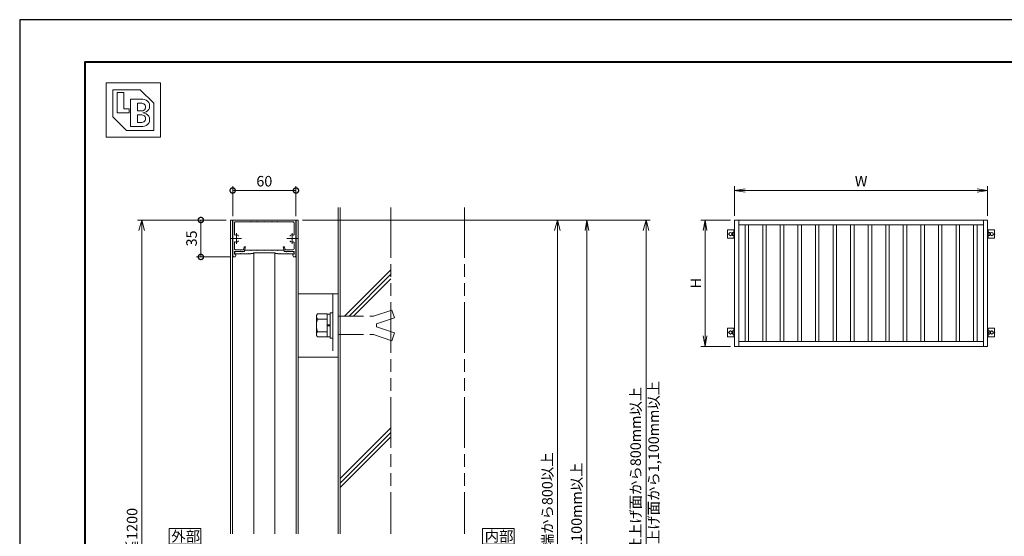
# Model space of a CAD drawing. Units: millimetres. Extents: x 0 to 420, y 0 to 297.
# Drawn here: x 0 to 233, y 175 to 297 of the extents above; entities that cross this region are included whole.
import ezdxf

# ---------------------------------------------------------------- set-up
doc = ezdxf.new("R2010")
doc.units = ezdxf.units.MM
for name, pattern in [('AM_ISO02W050', [7.5, 6, -1.5]), ('AM_ISO08W050', [18, 12, -1.5, 3, -1.5]), ('AM_ISO09W050', [22.5, 12, -1.5, 3, -1.5, 3, -1.5])]:
    doc.linetypes.add(name, pattern=pattern)
for name, color, linetype, lineweight in [('AM_0', 7, 'Continuous', 18), ('AM_1', 14, 'Continuous', 40), ('AM_11', 3, 'AM_ISO09W050', 9), ('AM_2', 40, 'Continuous', 9), ('AM_3', 6, 'AM_ISO02W050', 9), ('AM_5', 3, 'Continuous', 9), ('AM_7', 4, 'AM_ISO08W050', 9)]:
    doc.layers.add(name, color=color, linetype=linetype, lineweight=lineweight)
doc.layers.add('AM_VIEWS', color=1, linetype='Continuous', lineweight=25, plot=False)
doc.styles.add('ゴシック', font='msgothic.ttc')
doc.dimstyles.new('VF$0', dxfattribs={"dimtxt": 10, "dimasz": 10, "dimexe": 4, "dimexo": 4, "dimgap": 2.5, "dimtad": 1, "dimdsep": 46, "dimtxsty": 'ゴシック', "dimblk": 'DOTSMALL', "dimcen": 0, "dimclrd": 256, "dimclre": 256, "dimclrt": 2, "dimadec": 0, "dimazin": 2, "dimtp": 0.1, "dimtm": 0.1, "dimtfac": 0.71, "dimtmove": 0, "dimatfit": 3, "dimldrblk": 'OPEN30', "dimfxl": 1, "dimlwd": -1, "dimlwe": -1, "dimarcsym": 0})

# ---------------------------------------------------------------- blocks, each defined once
blk = doc.blocks.new('_Open30')
at = {"color": 0, "linetype": 'ByBlock', "lineweight": -2}
for p, q in [((-1, 0.267949), (0, 0)), ((0, 0), (-1, -0.267949)), ((0, 0), (-1, 0))]:
    blk.add_line(p, q, dxfattribs=at)
blk = doc.blocks.new('*D4')
at = {"layer": 'AM_5', "linetype": 'Continuous'}
for p, q in [((48.95, 249.5), (27.95, 249.5)), ((50.75, 99.5), (27.95, 99.5))]:
    blk.add_line(p, q, dxfattribs=at)
at = {"layer": 'AM_5', "color": 3, "linetype": 'Continuous'}
blk.add_line((28.95, 247), (28.95, 102), dxfattribs=at)
at = {"layer": 'Defpoints', "color": 0}
for p in [(49.95, 249.5), (28.95, 99.5), (51.75, 99.5)]:
    blk.add_point(p, dxfattribs=at)
at = {"layer": 'AM_5', "color": 3, "xscale": 2.5, "yscale": 2.5, "zscale": 2.5}
for p, rotation in [((28.95, 249.5), 90), ((28.95, 99.5), 270)]:
    blk.add_blockref('_Open30', p, dxfattribs=dict(at, rotation=rotation))
at = {"layer": 'AM_5', "color": 2, "insert": (26.97, 174.5), "char_height": 2.5, "attachment_point": 5, "rotation": 90, "style": 'ゴシック'}
blk.add_mtext('H≦1200', dxfattribs=at)
blk = doc.blocks.new('_DotSmall')
at = {"color": 0, "linetype": 'ByBlock', "const_width": 0.5}
blk.add_lwpolyline([(-0.0625, 0, 1), (0.0625, 0, 1)], format="xyb", close=True, dxfattribs=at)
blk = doc.blocks.new('*D5')
at = {"layer": 'AM_5', "linetype": 'Continuous'}
for p, q in [((50.5, 250.38), (50.5, 257.5)), ((65.5, 250.38), (65.5, 257.5)), ((50.5, 256.5), (65.5, 256.5))]:
    blk.add_line(p, q, dxfattribs=at)
at = {"layer": 'Defpoints', "color": 0}
for p in [(65.5, 256.5), (50.5, 249.38), (65.5, 249.38)]:
    blk.add_point(p, dxfattribs=at)
at = {"layer": 'AM_5', "xscale": 2.5, "yscale": 2.5, "zscale": 2.5, "rotation": 180}
blk.add_blockref('_DotSmall', (50.5, 256.5), dxfattribs=at)
at = {"layer": 'AM_5', "xscale": 2.5, "yscale": 2.5, "zscale": 2.5}
blk.add_blockref('_DotSmall', (65.5, 256.5), dxfattribs=at)
at = {"layer": 'AM_5', "color": 2, "insert": (58, 258.38), "char_height": 2.5, "attachment_point": 5, "style": 'ゴシック'}
blk.add_mtext('60', dxfattribs=at)
blk = doc.blocks.new('*D6')
at = {"layer": 'AM_5', "linetype": 'Continuous'}
for p, q in [((48.95, 249.5), (41.95, 249.5)), ((42.95, 249.5), (42.95, 240.75)), ((49.88, 240.75), (41.95, 240.75))]:
    blk.add_line(p, q, dxfattribs=at)
at = {"layer": 'Defpoints', "color": 0}
for p in [(49.95, 249.5), (42.95, 240.75), (50.88, 240.75)]:
    blk.add_point(p, dxfattribs=at)
at = {"layer": 'AM_5', "xscale": 2.5, "yscale": 2.5, "zscale": 2.5}
for p, rotation in [((42.95, 249.5), 90), ((42.95, 240.75), 270)]:
    blk.add_blockref('_DotSmall', p, dxfattribs=dict(at, rotation=rotation))
at = {"layer": 'AM_5', "color": 2, "insert": (41.07, 245.13), "char_height": 2.5, "attachment_point": 5, "rotation": 90, "style": 'ゴシック'}
blk.add_mtext('35', dxfattribs=at)
blk = doc.blocks.new('*D27')
at = {"layer": 'AM_5', "linetype": 'Continuous'}
for p, q in [((67.05, 249.5), (128.5, 249.5)), ((127.5, 247), (127.5, 102)), ((106.5, 99.5), (128.5, 99.5))]:
    blk.add_line(p, q, dxfattribs=at)
at = {"layer": 'Defpoints', "color": 0}
for p in [(66.05, 249.5), (105.5, 99.5), (127.5, 99.5)]:
    blk.add_point(p, dxfattribs=at)
at = {"layer": 'AM_5', "xscale": 2.5, "yscale": 2.5, "zscale": 2.5}
for p, rotation in [((127.5, 249.5), 90), ((127.5, 99.5), 270)]:
    blk.add_blockref('_Open30', p, dxfattribs=dict(at, rotation=rotation))
at = {"layer": 'AM_5', "color": 2, "insert": (125.42, 174.5), "char_height": 2.5, "attachment_point": 5, "rotation": 90, "style": 'ゴシック'}
blk.add_mtext('窓台等の上端から800以上', dxfattribs=at)
blk = doc.blocks.new('*D28')
at = {"layer": 'AM_5', "linetype": 'Continuous'}
for p, q in [((67.05, 249.5), (149.5, 249.5)), ((148.5, 39.5), (148.5, 247))]:
    blk.add_line(p, q, dxfattribs=at)
at = {"layer": 'Defpoints', "color": 0}
for p in [(66.05, 249.5), (148.5, 249.5), (155.5, 37)]:
    blk.add_point(p, dxfattribs=at)
at = {"layer": 'AM_5', "xscale": 2.5, "yscale": 2.5, "zscale": 2.5}
for p, rotation in [((148.5, 249.5), 90), ((148.5, 37), 270)]:
    blk.add_blockref('_Open30', p, dxfattribs=dict(at, rotation=rotation))
at = {"layer": 'AM_5', "color": 2, "char_height": 2.5, "attachment_point": 5, "rotation": 90, "style": 'ゴシック'}
for s, insert in [('3階以上\u3000窓台高さ：650mm以上、800mm未満の場合は、床仕上げ面から1,100mm以上', (150.64, 143.25)), ('1・2階\u3000  窓台高さ：650mm以上、750mm未満の場合は、床仕上げ面から800mm以上', (146.36, 143.25))]:
    blk.add_mtext(s, dxfattribs=dict(at, insert=insert))
blk = doc.blocks.new('_Open')
at = {"color": 0, "linetype": 'ByBlock', "lineweight": -2}
for p, q in [((-1, 0.166667), (0, 0)), ((-1, -0.166667), (0, 0)), ((0, 0), (-1, 0))]:
    blk.add_line(p, q, dxfattribs=at)
blk = doc.blocks.new('*D34')
at = {"layer": 'AM_5', "linetype": 'Continuous'}
for p, q in [((67.05, 249.5), (135.5, 249.5)), ((134.5, 247), (134.5, 39.5))]:
    blk.add_line(p, q, dxfattribs=at)
at = {"layer": 'Defpoints', "color": 0}
for p in [(66.05, 249.5), (134.5, 37), (155.5, 37)]:
    blk.add_point(p, dxfattribs=at)
at = {"layer": 'AM_5', "xscale": 2.5, "yscale": 2.5, "zscale": 2.5}
for p, rotation in [((134.5, 249.5), 90), ((134.5, 37), 270)]:
    blk.add_blockref('_Open', p, dxfattribs=dict(at, rotation=rotation))
at = {"layer": 'AM_5', "color": 2, "insert": (132.36, 143.25), "char_height": 2.5, "attachment_point": 5, "rotation": 90, "style": 'ゴシック'}
blk.add_mtext('窓台高さ：300mm未満の場合は、床仕上げ面から1100mm以上', dxfattribs=at)
blk = doc.blocks.new('*D39')
at = {"layer": 'AM_5', "linetype": 'Continuous'}
for p, q in [((169.5, 250.5), (169.5, 257.5)), ((229.5, 250.5), (229.5, 257.5)), ((172, 256.5), (227, 256.5))]:
    blk.add_line(p, q, dxfattribs=at)
at = {"layer": 'Defpoints', "color": 0}
for p in [(229.5, 256.5), (169.5, 249.5), (229.5, 249.5)]:
    blk.add_point(p, dxfattribs=at)
at = {"layer": 'AM_5', "xscale": 2.5, "yscale": 2.5, "zscale": 2.5, "rotation": 180}
blk.add_blockref('_Open', (169.5, 256.5), dxfattribs=at)
at = {"layer": 'AM_5', "xscale": 2.5, "yscale": 2.5, "zscale": 2.5}
blk.add_blockref('_Open', (229.5, 256.5), dxfattribs=at)
at = {"layer": 'AM_5', "color": 2, "insert": (199.5, 258.38), "char_height": 2.5, "attachment_point": 5, "style": 'ゴシック'}
blk.add_mtext('W', dxfattribs=at)
blk = doc.blocks.new('*D40')
at = {"layer": 'AM_5', "linetype": 'Continuous'}
for p, q in [((168.5, 249.5), (161.5, 249.5)), ((162.5, 247), (162.5, 222)), ((168.5, 219.5), (161.5, 219.5))]:
    blk.add_line(p, q, dxfattribs=at)
at = {"layer": 'Defpoints', "color": 0}
for p in [(169.5, 249.5), (162.5, 219.5), (169.5, 219.5)]:
    blk.add_point(p, dxfattribs=at)
at = {"layer": 'AM_5', "xscale": 2.5, "yscale": 2.5, "zscale": 2.5}
for p, rotation in [((162.5, 249.5), 90), ((162.5, 219.5), 270)]:
    blk.add_blockref('_Open', p, dxfattribs=dict(at, rotation=rotation))
at = {"layer": 'AM_5', "color": 2, "insert": (160.62, 234.5), "char_height": 2.5, "attachment_point": 5, "rotation": 90, "style": 'ゴシック'}
blk.add_mtext('H', dxfattribs=at)

msp = doc.modelspace()

# ---------------------------------------------------------------- linework, layer by layer
at = {"layer": 'AM_0'}
for p, q in [((20.5, 282), (33.3841, 282)), ((20.5, 282), (20.5, 269.1159)), ((22.1105, 280.3895), (28.5526, 280.3895)), ((22.1105, 280.3895), (22.1105, 273.9474)), ((28.5526, 280.3895), (31.7736, 277.1685)), ((33.3841, 282), (33.3841, 269.1159)), ((23.0768, 279.7453), (24.6873, 279.7453)), ((23.0768, 279.7453), (23.0768, 274.9138)), ((24.6873, 279.7453), (24.6873, 275.8801)), ((26.2978, 278.1348), (29.1968, 278.1348)), ((26.2978, 278.1348), (26.2978, 271.6927)), ((24.6873, 275.8801), (25.9757, 275.8801)), ((25.9757, 275.8801), (25.9757, 274.9138)), ((27.9083, 277.1685), (28.9552, 277.1685)), ((27.9083, 277.1685), (27.9083, 275.3969)), ((31.7736, 277.1685), (31.7736, 270.7264)), ((22.1105, 273.9474), (25.3315, 270.7264)), ((23.0768, 274.9138), (25.9757, 274.9138)), ((27.9083, 275.3969), (28.9552, 275.3969)), ((27.9083, 274.4306), (27.9083, 272.659)), ((27.9083, 274.4306), (28.9552, 274.4306)), ((26.2978, 271.6927), (29.1968, 271.6927)), ((27.9083, 272.659), (28.9552, 272.659)), ((20.5, 269.1159), (33.3841, 269.1159)), ((25.3315, 270.7264), (31.7736, 270.7264)), ((49.95, 249.5), (49.95, 175.125)), ((49.95, 249.5), (50.6208, 249.5)), ((50.45, 249.5), (50.45, 175.125)), ((50.5, 249.375), (50.5, 241.125)), ((50.625, 249.5), (65.375, 249.5)), ((50.95, 248.825), (50.95, 246.0527)), ((51.2, 249.075), (54.8, 249.075)), ((54.875, 249.15), (54.8, 249.075)), ((54.875, 249.15), (54.95, 249.075)), ((54.95, 249.075), (56.175, 249.075)), ((56.25, 249.15), (56.175, 249.075)), ((56.25, 249.15), (56.325, 249.075)), ((56.325, 249.075), (57.925, 249.075)), ((58, 249.15), (57.925, 249.075)), ((58, 249.15), (58.075, 249.075)), ((59.675, 249.075), (58.075, 249.075)), ((59.75, 249.15), (59.675, 249.075)), ((59.75, 249.15), (59.825, 249.075)), ((61.05, 249.075), (59.825, 249.075)), ((61.125, 249.15), (61.05, 249.075)), ((61.125, 249.15), (61.2, 249.075)), ((64.8, 249.075), (61.2, 249.075)), ((65.05, 248.825), (65.05, 246.0527)), ((65.3679, 249.5), (66.05, 249.5)), ((65.5, 249.375), (65.5, 241.125)), ((65.55, 249.5), (65.55, 175.125)), ((66.05, 249.5), (66.05, 175.125)), ((169.5, 249.5), (229.5, 249.5)), ((169.5, 219.5), (169.5, 249.5)), ((170.5, 219.5), (170.5, 249.5)), ((170.5, 248.3333), (228.5, 248.3333)), ((172, 220.6667), (172, 248.3333)), ((172.8333, 220.6667), (172.8333, 248.3333)), ((176.1667, 220.6667), (176.1667, 248.3333)), ((177, 220.6667), (177, 248.3333)), ((180.3333, 220.6667), (180.3333, 248.3333)), ((181.1667, 220.6667), (181.1667, 248.3333)), ((184.5, 220.6667), (184.5, 248.3333)), ((185.3333, 220.6667), (185.3333, 248.3333)), ((188.6667, 220.6667), (188.6667, 248.3333)), ((189.5, 220.6667), (189.5, 248.3333)), ((192.8333, 220.6667), (192.8333, 248.3333)), ((193.6667, 220.6667), (193.6667, 248.3333)), ((197, 220.6667), (197, 248.3333)), ((197.8333, 220.6667), (197.8333, 248.3333)), ((201.1667, 220.6667), (201.1667, 248.3333)), ((202, 220.6667), (202, 248.3333)), ((205.3333, 220.6667), (205.3333, 248.3333)), ((206.1667, 220.6667), (206.1667, 248.3333)), ((209.5, 220.6667), (209.5, 248.3333)), ((210.3333, 220.6667), (210.3333, 248.3333)), ((213.6667, 220.6667), (213.6667, 248.3333)), ((214.5, 220.6667), (214.5, 248.3333)), ((217.8333, 220.6667), (217.8333, 248.3333)), ((218.6667, 220.6667), (218.6667, 248.3333)), ((222, 220.6667), (222, 248.3333)), ((222.8333, 220.6667), (222.8333, 248.3333)), ((226.1667, 220.6667), (226.1667, 248.3333)), ((227, 220.6667), (227, 248.3333)), ((228.5, 219.5), (228.5, 249.5)), ((229.5, 219.5), (229.5, 249.5)), ((169.5204, 247.1667), (167.8537, 247.1667)), ((167.8537, 247.1667), (167.8537, 245.1667)), ((169.5204, 245.1667), (167.8537, 245.1667)), ((168.2037, 246.3495), (168.5204, 246.5323)), ((168.2037, 246.3495), (168.2037, 245.9838)), ((168.2037, 245.9838), (168.5204, 245.801)), ((168.5204, 246.5323), (168.837, 246.3495)), ((168.5204, 245.801), (168.837, 245.9838)), ((168.837, 246.3495), (168.837, 245.9838)), ((169.0037, 246.4833), (169.032, 246.5323)), ((169.0037, 246.4833), (169.0037, 245.85)), ((169.0037, 245.85), (169.032, 245.801)), ((169.032, 246.5323), (169.2704, 246.5323)), ((169.032, 245.801), (169.2704, 245.801)), ((169.2704, 246.5667), (169.3537, 246.5667)), ((169.2704, 246.5667), (169.2704, 246.5323)), ((169.2704, 245.801), (169.2704, 245.7667)), ((169.2704, 245.7667), (169.3537, 245.7667)), ((169.3537, 247.1667), (169.3537, 245.1667)), ((229.4796, 247.1667), (231.1463, 247.1667)), ((229.4796, 245.1667), (231.1463, 245.1667)), ((229.6463, 247.1667), (229.6463, 245.1667)), ((229.7296, 246.5667), (229.6463, 246.5667)), ((229.7296, 245.7667), (229.6463, 245.7667)), ((229.7296, 246.5667), (229.7296, 246.5323)), ((229.968, 246.5323), (229.7296, 246.5323)), ((229.968, 245.801), (229.7296, 245.801)), ((229.7296, 245.801), (229.7296, 245.7667)), ((229.9963, 246.4833), (229.968, 246.5323)), ((229.9963, 245.85), (229.968, 245.801)), ((229.9963, 246.4833), (229.9963, 245.85)), ((230.4796, 246.5323), (230.163, 246.3495)), ((230.163, 246.3495), (230.163, 245.9838)), ((230.4796, 245.801), (230.163, 245.9838)), ((230.7963, 246.3495), (230.4796, 246.5323)), ((230.7963, 245.9838), (230.4796, 245.801)), ((230.7963, 246.3495), (230.7963, 245.9838)), ((231.1463, 247.1667), (231.1463, 245.1667)), ((50.95, 244.1973), (50.95, 242.7)), ((53.2136, 243.125), (53.0336, 242.45)), ((53.55, 243.125), (53.2136, 243.125)), ((53.55, 243.125), (53.25, 242)), ((62.45, 243.125), (62.75, 242)), ((62.45, 243.125), (62.7864, 243.125)), ((62.7864, 243.125), (62.9664, 242.45)), ((65.05, 244.1973), (65.05, 242.7)), ((50.925, 242), (50.925, 241.375)), ((52.3, 242), (50.925, 242)), ((50.925, 241.625), (50.925, 241.45)), ((50.925, 241.45), (51.25, 241.45)), ((50.925, 241.375), (51.25, 241.375)), ((53.0336, 242.45), (51.2, 242.45)), ((51.25, 241.5), (51.25, 241.45)), ((51.25, 241.5), (52.3, 241.5)), ((51.25, 241.375), (51.25, 241.125)), ((51.3, 242), (52.675, 242)), ((52.375, 242.075), (52.3, 242)), ((52.375, 241.575), (52.3, 241.5)), ((52.375, 242.075), (52.45, 242)), ((52.375, 241.575), (52.45, 241.5)), ((53.25, 242), (52.45, 242)), ((52.45, 241.5), (54.175, 241.5)), ((52.75, 241.925), (52.675, 242)), ((52.75, 241.925), (52.825, 242)), ((52.825, 242), (53.325, 242)), ((53.325, 242), (53.425, 242.325)), ((53.425, 242.325), (54.8, 242.325)), ((54.25, 241.575), (54.175, 241.5)), ((54.25, 241.575), (54.325, 241.5)), ((54.325, 241.5), (54.8125, 241.5)), ((54.875, 242.25), (54.8, 242.325)), ((54.8125, 241.575), (55.4375, 241.575)), ((54.8125, 241.575), (54.8125, 241.5)), ((54.875, 242.25), (54.95, 242.325)), ((54.95, 242.325), (56.175, 242.325)), ((55.4375, 241.75), (60.5625, 241.75)), ((55.4375, 241.75), (55.4375, 241.575)), ((55.5, 241.75), (55.5, 175.125)), ((56.25, 242.25), (56.175, 242.325)), ((56.25, 242.25), (56.325, 242.325)), ((56.325, 242.325), (57.925, 242.325)), ((58, 242.25), (57.925, 242.325)), ((58, 242.25), (58.075, 242.325)), ((58.075, 242.325), (59.675, 242.325)), ((59.75, 242.25), (59.675, 242.325)), ((59.75, 242.25), (59.825, 242.325)), ((61.05, 242.325), (59.825, 242.325)), ((60.5, 241.75), (60.5, 175.125)), ((60.5625, 241.75), (60.5625, 241.575)), ((61.1875, 241.575), (60.5625, 241.575)), ((61.125, 242.25), (61.05, 242.325)), ((61.125, 242.25), (61.2, 242.325)), ((61.1875, 241.575), (61.1875, 241.5)), ((61.675, 241.5), (61.1875, 241.5)), ((62.575, 242.325), (61.2, 242.325)), ((61.75, 241.575), (61.675, 241.5)), ((61.75, 241.575), (61.825, 241.5)), ((63.55, 241.5), (61.825, 241.5)), ((62.675, 242), (62.575, 242.325)), ((62.675, 242), (63.175, 242)), ((62.75, 242), (63.55, 242)), ((62.9664, 242.45), (64.8, 242.45)), ((63.25, 241.925), (63.175, 242)), ((63.25, 241.925), (63.325, 242)), ((63.325, 242), (64.7, 242)), ((63.625, 242.075), (63.55, 242)), ((63.625, 241.575), (63.55, 241.5)), ((63.625, 242.075), (63.7, 242)), ((63.625, 241.575), (63.7, 241.5)), ((63.7, 242), (65.075, 242)), ((64.75, 241.5), (63.7, 241.5)), ((64.75, 241.5), (64.75, 241.45)), ((64.75, 241.45), (65.075, 241.45)), ((65.075, 241.375), (64.75, 241.375)), ((64.75, 241.375), (64.75, 241.125)), ((65.075, 242), (65.075, 241.375)), ((65.075, 241.625), (65.075, 241.45)), ((66.05, 232), (75.5, 232)), ((75.5, 232), (75.5, 217)), ((167.8537, 221.8333), (167.8537, 223.8333)), ((169.5204, 223.8333), (167.8537, 223.8333)), ((169.5204, 221.8333), (167.8537, 221.8333)), ((168.2037, 223.0162), (168.5204, 223.199)), ((168.2037, 222.6505), (168.2037, 223.0162)), ((168.2037, 222.6505), (168.5204, 222.4677)), ((168.5204, 223.199), (168.837, 223.0162)), ((168.5204, 222.4677), (168.837, 222.6505)), ((168.837, 222.6505), (168.837, 223.0162)), ((169.0037, 223.15), (169.032, 223.199)), ((169.0037, 222.5167), (169.0037, 223.15)), ((169.0037, 222.5167), (169.032, 222.4677)), ((169.032, 223.199), (169.2704, 223.199)), ((169.032, 222.4677), (169.2704, 222.4677)), ((169.2704, 223.2333), (169.3537, 223.2333)), ((169.2704, 223.199), (169.2704, 223.2333)), ((169.2704, 222.4333), (169.2704, 222.4677)), ((169.2704, 222.4333), (169.3537, 222.4333)), ((169.3537, 221.8333), (169.3537, 223.8333)), ((229.4796, 223.8333), (231.1463, 223.8333)), ((229.4796, 221.8333), (231.1463, 221.8333)), ((229.6463, 221.8333), (229.6463, 223.8333)), ((229.7296, 223.2333), (229.6463, 223.2333)), ((229.7296, 222.4333), (229.6463, 222.4333)), ((229.7296, 223.199), (229.7296, 223.2333)), ((229.968, 223.199), (229.7296, 223.199)), ((229.968, 222.4677), (229.7296, 222.4677)), ((229.7296, 222.4333), (229.7296, 222.4677)), ((229.9963, 223.15), (229.968, 223.199)), ((229.9963, 222.5167), (229.968, 222.4677)), ((229.9963, 222.5167), (229.9963, 223.15)), ((230.4796, 223.199), (230.163, 223.0162)), ((230.163, 222.6505), (230.163, 223.0162)), ((230.4796, 222.4677), (230.163, 222.6505)), ((230.7963, 223.0162), (230.4796, 223.199)), ((230.7963, 222.6505), (230.4796, 222.4677)), ((230.7963, 222.6505), (230.7963, 223.0162)), ((231.1463, 221.8333), (231.1463, 223.8333)), ((169.5, 219.5), (229.5, 219.5)), ((170.5, 220.6667), (228.5, 220.6667)), ((66.05, 217), (75.5, 217))]:
    msp.add_line(p, q, dxfattribs=at)
for points in [[(35.45, 172.625), (42.95, 172.625), (42.95, 176.375), (35.45, 176.375)], [(109.75, 172.625), (117.25, 172.625), (117.25, 176.375), (109.75, 176.375)]]:
    msp.add_lwpolyline(points, close=True, dxfattribs=at)
for centre in [(168.5204, 246.1667), (230.4796, 246.1667), (168.5204, 222.8333), (230.4796, 222.8333)]:
    msp.add_circle(centre, 0.4, dxfattribs=at)
for centre, radius, start, end in [((29.1968, 276.5243), 1.6105, 269.999997, 90.000003), ((28.9552, 276.2827), 0.8858, 269.999997, 90.000003), ((28.9552, 273.5448), 0.8858, 269.999997, 90.000003), ((29.1968, 273.3032), 1.6105, 269.999997, 90.000003), ((50.625, 249.375), 0.125, 90.000003, 180.00001), ((51.2, 248.825), 0.25, 90.000003, 180.00001), ((64.8, 248.825), 0.25, 0, 90.000003), ((65.375, 249.375), 0.125, 0, 90.000003), ((51.075, 246.0527), 0.125, 179.99999, 287.92023), ((51.375, 245.125), 0.85, 65.375682, 107.92023), ((51.625, 245.6704), 0.25, 0, 65.375682), ((64.375, 245.6704), 0.25, 114.62432, 180.00001), ((64.625, 245.125), 0.85, 90.000003, 114.62432), ((64.625, 245.125), 0.85, 72.079772, 90.000003), ((64.925, 246.0527), 0.125, 252.07977, 0), ((51.075, 244.1973), 0.125, 72.079772, 180.00001), ((51.375, 245.125), 0.85, 252.07977, 270), ((51.375, 245.125), 0.85, 270, 294.62432), ((51.625, 244.5796), 0.25, 294.62432, 0), ((64.375, 244.5796), 0.25, 180.00001, 245.3757), ((64.625, 245.125), 0.85, 245.37568, 287.92023), ((64.925, 244.1973), 0.125, 0, 107.92023), ((50.875, 241.125), 0.375, 179.99999, 0.00001), ((51.3, 241.625), 0.375, 90.000003, 180.00001), ((51.2, 242.7), 0.25, 179.99999, 270), ((64.7, 241.625), 0.375, 0, 90.000003), ((65.125, 241.125), 0.375, 179.99999, 0.00001), ((64.8, 242.7), 0.25, 270, 0)]:
    msp.add_arc(centre, radius, start, end, dxfattribs=at)
for p in [(167.8537, 246.1667), (169.2704, 246.5667), (169.3537, 246.5667), (169.3537, 246.1667), (169.3537, 246.1667), (229.6463, 246.5667), (229.6463, 246.1667), (229.6463, 246.1667), (229.7296, 246.5667), (231.1463, 246.1667), (167.8537, 222.8333), (169.2704, 222.4333), (169.3537, 222.8333), (169.3537, 222.8333), (169.3537, 222.4333), (229.6463, 222.8333), (229.6463, 222.8333), (229.6463, 222.4333), (229.7296, 222.4333), (231.1463, 222.8333)]:
    msp.add_point(p, dxfattribs=at)
at = {"layer": 'AM_1'}
msp.add_lwpolyline([(15.5, 10), (15.5, 287), (404.5, 287), (404.5, 10)], close=True, dxfattribs=at)
at = {"layer": 'AM_11'}
for p, q in [((88, 252.5), (88, 175.125)), ((105.5, 252.5), (105.5, 175.125))]:
    msp.add_line(p, q, dxfattribs=at)
at = {"layer": 'AM_2'}
for p, q in [((75.5, 252.5), (75.5, 175.125)), ((76, 175.125), (76, 252.5)), ((77.0175, 226.7031), (88, 237.6857)), ((78.0781, 226.7031), (88, 236.625)), ((79.1388, 226.7031), (88, 235.5643)), ((76, 188.1857), (88, 200.1857)), ((76, 187.125), (88, 199.125)), ((76, 186.0643), (88, 198.0643))]:
    msp.add_line(p, q, dxfattribs=at)
at = {"layer": 'AM_3'}
for p, q in [((74.25, 232), (74.25, 217)), ((70.375, 226.8906), (70.5871, 227.258)), ((70.375, 222.1406), (70.375, 226.8906)), ((70.5871, 227.258), (72.875, 227.258)), ((72.875, 221.7732), (72.875, 227.258)), ((73.625, 227.2031), (72.875, 227.2031)), ((73.625, 227.5156), (74.25, 227.5156)), ((73.625, 221.5156), (73.625, 227.5156)), ((74.25, 227.5156), (74.25, 221.5156)), ((75.5, 226.7031), (83.8854, 226.7031)), ((75.5, 226.7031), (83.8854, 226.7031)), ((88.2604, 228.1615), (83.8854, 226.7031)), ((88.2604, 228.1615), (88.8802, 226.3021)), ((70.5871, 226.0156), (72.875, 226.0156)), ((72.875, 224.6406), (73.625, 224.6406)), ((72.875, 224.3906), (73.625, 224.3906)), ((88.8802, 226.3021), (84.6146, 224.8802)), ((84.6146, 224.8802), (84.6146, 224.151)), ((88.8802, 222.7292), (84.6146, 224.151)), ((70.375, 222.1406), (70.5871, 221.7732)), ((70.5871, 223.0156), (72.875, 223.0156)), ((73.625, 221.8281), (72.875, 221.8281)), ((75.5, 222.3281), (83.8854, 222.3281)), ((88.2604, 220.8698), (83.8854, 222.3281)), ((88.2604, 220.8698), (88.8802, 222.7292)), ((70.5871, 221.7732), (72.875, 221.7732)), ((73.625, 221.5156), (74.25, 221.5156))]:
    msp.add_line(p, q, dxfattribs=at)
for centre, radius, start, end in [((71.3906, 226.6368), 1.0157, 179.999991, 217.707471), ((75.7845, 224.5156), 5.4095, 163.901481, 196.098515), ((71.3906, 222.3944), 1.0157, 142.292525, 180.000005)]:
    msp.add_arc(centre, radius, start, end, dxfattribs=at)
at = {"layer": 'AM_7'}
for p, q in [((50.125, 245.125), (52.625, 245.125)), ((51.375, 243.875), (51.375, 246.375)), ((63.375, 245.125), (65.875, 245.125)), ((64.625, 243.875), (64.625, 246.375))]:
    msp.add_line(p, q, dxfattribs=at)
at = {"layer": 'AM_VIEWS', "linetype": 'Continuous'}
msp.add_lwpolyline([(0, 0), (420, 0), (420, 297), (0, 297), (0, 0)], dxfattribs=at)

# ---------------------------------------------------------------- texts
at = {"layer": 'AM_0', "style": 'ゴシック'}
for s, p in [('外部', (35.9513, 173.25)), ('内部', (110.2513, 173.25))]:
    msp.add_text(s, height=2.5, dxfattribs=at).set_placement(p)

# ---------------------------------------------------------------- dimensions: what is measured, and where the dimension line sits
at = {"layer": 'AM_5'}
dim = msp.add_linear_dim(base=(65.5, 256.5), p1=(50.5, 249.375), p2=(65.5, 249.375), dimstyle='VF$0', override={"dimscale": 0.25, "dimlfac": 4}, dxfattribs=at)
dim.commit()
dim.dimension.update_dxf_attribs({"geometry": '*D5', "text_midpoint": (58, 258.375)})
dim = msp.add_linear_dim(base=(229.5, 256.5), p1=(169.5, 249.5), p2=(229.5, 249.5), text='W', dimstyle='VF$0', override={"dimscale": 0.25, "dimlfac": 4, "dimblk": 'Open'}, dxfattribs=at)
dim.commit()
dim.dimension.update_dxf_attribs({"geometry": '*D39', "text_midpoint": (199.5, 258.3755)})
dim = msp.add_linear_dim(base=(42.95, 240.75), p1=(49.95, 249.5), p2=(50.875, 240.75), angle=90, dimstyle='VF$0', override={"dimscale": 0.25, "dimlfac": 4}, dxfattribs=at)
dim.commit()
dim.dimension.update_dxf_attribs({"geometry": '*D6', "text_midpoint": (41.0745, 245.125)})
for base, p1, p2, text, override, picture, middle in [((28.95, 99.5), (49.95, 249.5), (51.7501, 99.5), 'H≦1200', {"dimscale": 0.25, "dimlfac": 4, "dimblk": 'Open30', "dimclrd": 3}, '*D4', (26.9671, 174.5)), ((127.5, 99.5), (66.05, 249.5), (105.5, 99.5), '窓台等の上端から800以上', {"dimscale": 0.25, "dimlfac": 4, "dimblk1": 'Open30', "dimblk2": 'Open30', "dimsah": 1, "dimtix": 1}, '*D27', (125.4156, 174.5)), ((148.5, 249.5), (155.5, 37), (66.05, 249.5), '1・2階\u3000  窓台高さ：650mm以上、750mm未満の場合は、床仕上げ面から800mm以上\\X3階以上\u3000窓台高さ：650mm以上、800mm未満の場合は、床仕上げ面から1,100mm以上', {"dimscale": 0.25, "dimlfac": 4, "dimblk1": 'Open30', "dimblk2": 'Open30', "dimsah": 1, "dimse1": 1}, '*D28', (146.3585, 143.25)), ((134.5, 37), (66.05, 249.5), (155.5, 37), '窓台高さ：300mm未満の場合は、床仕上げ面から1100mm以上', {"dimscale": 0.25, "dimlfac": 4, "dimblk": 'Open', "dimse2": 1}, '*D34', (132.3585, 143.25)), ((162.5, 219.5), (169.5, 249.5), (169.5, 219.5), 'H', {"dimscale": 0.25, "dimlfac": 4, "dimblk": 'Open'}, '*D40', (160.6245, 234.5))]:
    dim = msp.add_linear_dim(base=base, p1=p1, p2=p2, angle=90, text=text, dimstyle='VF$0', override=override, dxfattribs=at)
    dim.commit()
    dim.dimension.update_dxf_attribs({"geometry": picture, "text_midpoint": middle})

doc.saveas('drawing.dxf')
